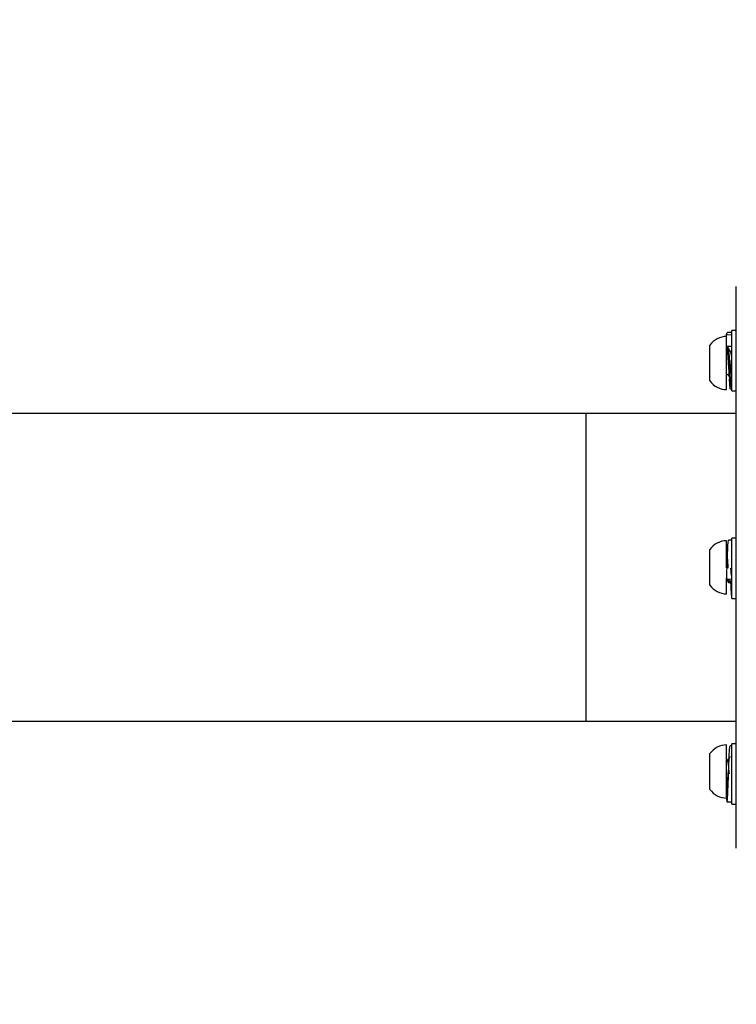
# Model space of a CAD drawing. Units: millimetres. Extents: x 94.9 to 116, y 1463.1 to 1479.1.
# Drawn here: x 107.8 to 108, y 1467.9 to 1468.1 of the extents above; entities that cross this region are included whole.
import ezdxf

# ---------------------------------------------------------------- set-up
doc = ezdxf.new("R2010")
doc.units = ezdxf.units.MM
doc.header["$PDSIZE"] = -1
doc.layers.add('DIASTASEIS', color=253, linetype='Continuous', lineweight=5)
doc.styles.get("Standard").update_dxf_attribs({"font": 'ARIALN.TTF'})
doc.dimstyles.new('ISO-25', dxfattribs={"dimtxt": 2.5, "dimasz": 2.5, "dimexe": 1.25, "dimexo": 0.625, "dimtad": 1, "dimtxsty": 'Standard', "dimcen": 2.5, "dimadec": 0, "dimazin": 0, "dimtfac": 1, "dimtmove": 0, "dimatfit": 3, "dimfxl": 1, "dimarcsym": 0})

# ---------------------------------------------------------------- blocks, each defined once
blk = doc.blocks.new('*D96')
at = {"layer": 'Defpoints', "color": 0}
for p in [(101.8751499462873, 1470.058554431535), (109.5762558399915, 1468.878304431534), (109.5762558399915, 1463.829383136022)]:
    blk.add_point(p, dxfattribs=at)
at = {"layer": 'DIASTASEIS', "color": 0, "lineweight": -2}
for p, q in [((101.8751499462873, 1469.958554431536), (101.8751499462873, 1463.729383136022)), ((109.5762558399915, 1468.778304431534), (109.5762558399915, 1463.729383136022)), ((102.0251499462873, 1463.829383136022), (105.4666476407519, 1463.829383136022)), ((109.4262558399915, 1463.829383136022), (105.9847581455268, 1463.829383136022))]:
    blk.add_line(p, q, dxfattribs=at)
at = {"layer": 'DIASTASEIS', "color": 0}
for points in [[(102.0251499462873, 1463.854383136022), (102.0251499462873, 1463.804383136022), (101.8751499462873, 1463.829383136022)], [(109.4262558399915, 1463.804383136022), (109.4262558399915, 1463.854383136022), (109.5762558399915, 1463.829383136022)]]:
    blk.add_solid(points, dxfattribs=at)
at = {"layer": 'DIASTASEIS', "color": 0, "insert": (105.7257028931394, 1463.829383136022), "char_height": 0.15, "attachment_point": 5}
blk.add_mtext('7,70', dxfattribs=at)
blk = doc.blocks.new('*D99')
at = {"layer": 'Defpoints', "color": 0}
for p in [(100.3751499462873, 1470.085766154697), (111.0762558399624, 1469.048804431537), (111.0762558399624, 1463.247968757069)]:
    blk.add_point(p, dxfattribs=at)
at = {"layer": 'DIASTASEIS', "color": 0, "lineweight": -2}
for p, q in [((100.3751499462873, 1469.985766154698), (100.3751499462873, 1463.147968757069)), ((111.0762558399624, 1468.948804431537), (111.0762558399624, 1463.147968757069)), ((100.5251499462873, 1463.247968757069), (105.4241339981726, 1463.247968757069)), ((110.9262558399624, 1463.247968757069), (106.0272717880771, 1463.247968757069))]:
    blk.add_line(p, q, dxfattribs=at)
at = {"layer": 'DIASTASEIS', "color": 0}
for points in [[(100.5251499462873, 1463.272968757069), (100.5251499462873, 1463.222968757069), (100.3751499462873, 1463.247968757069)], [(110.9262558399624, 1463.222968757069), (110.9262558399624, 1463.272968757069), (111.0762558399624, 1463.247968757069)]]:
    blk.add_solid(points, dxfattribs=at)
at = {"layer": 'DIASTASEIS', "color": 0, "insert": (105.7257028931248, 1463.247968757069), "char_height": 0.15, "attachment_point": 5}
blk.add_mtext('10,70', dxfattribs=at)
blk = doc.blocks.new('G422_')
at = {"color": 7, "linetype": 'Continuous', "lineweight": 25}
for p, q in [((36.83281801889668, -3.632279365193856), (36.83281801889668, -3.522279365215102)), ((36.83281801889668, -3.530917349763943), (36.83191801889759, -3.530917349763943)), ((36.83191801889759, -3.536817349764053), (36.83191801889759, -3.530917349763943)), ((36.83092003918161, -3.531710889882991), (36.83099351251101, -3.53132538556881)), ((36.83092003918161, -3.531710889882991), (36.83191801889759, -3.531735179819837)), ((36.83092003918161, -3.532450473253878), (36.83092003918161, -3.531710889882991)), ((36.83092003918161, -3.542253063130804), (36.83092003918161, -3.532450473253878)), ((36.83199296552109, -3.53131734980477), (36.83099345344115, -3.531317023703625)), ((36.82762003918312, -3.540779365213414), (36.82762003918312, -3.533779365211988)), ((36.83191801889759, -3.534045257068531), (36.83092003918161, -3.534020967131685)), ((36.83122871562616, -3.534279365213909), (36.83092003918161, -3.534279365213909)), ((36.83189495192371, -3.536754088655901), (36.83189495194735, -3.536753964538978)), ((36.83191801889759, -3.542717349764164), (36.83191801889759, -3.536817349764053)), ((36.83092424371741, -3.539747429456359), (36.83110362897448, -3.539440975034697)), ((36.83092003918161, -3.542479365214124), (36.83092003918161, -3.542253063130804)), ((36.83159265730708, -3.542317716588034), (36.83191801889759, -3.542317597269605)), ((36.83191801889759, -3.542717349764164), (36.83281801889668, -3.542717349764164)), ((36.80331801889795, -3.54712936521307), (36.6831680188973, -3.54712936521307)), ((36.83281801889668, -3.54712936521307), (36.80331801889795, -3.54712936521307)), ((36.80331801889795, -3.54712936521307), (36.80331801889795, -3.607429365214077)), ((36.83092003918161, -3.577402630705794), (36.83092003918161, -3.572079365212151)), ((36.83191801889759, -3.571970386621135), (36.83129265730738, -3.571970157286589)), ((36.83281801889668, -3.571570524110459), (36.83191801889759, -3.571570524110459)), ((36.83191801889759, -3.583370524110681), (36.83191801889759, -3.571570524110459)), ((36.82762003918312, -3.580779365214287), (36.82762003918312, -3.573779365212861)), ((36.8311008986059, -3.574576753345784), (36.83093725398637, -3.574295693733323)), ((36.83099498104118, -3.577406445875997), (36.83099498104118, -3.577406449743169)), ((36.83199296075716, -3.577469979235932), (36.83199296076989, -3.577470226694889)), ((36.83092003918161, -3.579208562573942), (36.83092003918161, -3.57951456520593)), ((36.83092003918161, -3.57951456520593), (36.83191801889759, -3.579573271993898)), ((36.83092003918161, -3.582479365214997), (36.83092003918161, -3.579516380320886)), ((36.83129096162909, -3.580279365212366), (36.83154108080478, -3.580279365212366)), ((36.83191801889759, -3.583370524110681), (36.83281801889668, -3.583370524110681)), ((36.6831680188973, -3.607429365214077), (36.80331801889795, -3.607429365214077)), ((36.80331801889795, -3.607429365214077), (36.83281801889668, -3.607429365214077)), ((36.83281801889668, -3.611841380662984), (36.83191801889759, -3.611841380662984)), ((36.83191801889759, -3.623641380663205), (36.83191801889759, -3.611841380662984)), ((36.82762003918312, -3.620779365211522), (36.82762003918312, -3.613779365213734)), ((36.83092003918161, -3.622479365212232), (36.83092003918161, -3.612079365213024)), ((36.83191801889759, -3.612241133157543), (36.83159265730708, -3.612241013839114)), ((36.83114168589443, -3.615182770271961), (36.83092424371741, -3.614811300970789)), ((36.83129495192431, -3.617678119554942), (36.83129495194796, -3.617677995438019)), ((36.83092003918161, -3.622479365212232), (36.83092003918161, -3.622847840540519)), ((36.83092003918161, -3.622847840540519), (36.83092798546229, -3.622889533563896)), ((36.83099345344115, -3.623241706723523), (36.83199296552109, -3.623241380622378)), ((36.83191801889759, -3.623641380663205), (36.83281801889668, -3.623641380663205))]:
    blk.add_line(p, q, dxfattribs=at)
for centre, radius, start, end in [((36.83092003918161, -3.536132306389366), 0.004052941176472814, 90, 144.5106567270659), ((36.83092003918161, -3.538426424036036), 0.004052941176472814, 215.4893432729341, 270), ((36.83092003918161, -3.576132306390239), 0.004052941176470865, 90, 144.5106567270813), ((36.83092003918161, -3.578426424036909), 0.004052941176472814, 215.4893432729341, 270), ((36.83092003918161, -3.616132306391112), 0.004052941176470865, 90, 144.5106567270813), ((36.83092003918161, -3.618426424037782), 0.004052941176470865, 215.4893432161385, 270)]:
    blk.add_arc(centre, radius, start, end, dxfattribs=at)
for points, knots in [([(36.83159144333901, -3.540244004366716), (36.83158287361427, -3.540243079257809), (36.83155543878845, -3.540240117648384), (36.83151263278912, -3.539983690033726), (36.83145400167839, -3.539506144921209), (36.83139771534686, -3.538837281788322), (36.83134393635762, -3.53804902560066), (36.83128496520865, -3.537200502987137), (36.83123033826839, -3.536356688445697), (36.83117500971846, -3.535586519477395), (36.83111614113138, -3.534948328296625), (36.83106285749115, -3.534506596062304), (36.83101583880332, -3.534283217775258), (36.83098771726716, -3.534303184338089), (36.83097869073233, -3.534309593267128)], [0, 0, 0, 0, 0.0410706860181315, 0.1314823156817422, 0.223993350014401, 0.3156956843358096, 0.4064168149195231, 0.4990699492787435, 0.5901240540716209, 0.6814515038654214, 0.7740690723556458, 0.8646294058213159, 0.9565483438814222, 1, 1, 1, 1]), ([(36.83105634524534, -3.534024284699147), (36.83106090989192, -3.534034984260391), (36.83107325273365, -3.534063915970794), (36.83108559557538, -3.53419607892781), (36.83109337377234, -3.534279365213909)], [0, 0, 0, 0, 0.3698212666780943, 1, 1, 1, 1]), ([(36.83169558377292, -3.539335553044541), (36.83168696995406, -3.539260759132478), (36.83166564203045, -3.539075568483415), (36.83162845376707, -3.53854146554065), (36.83157859100927, -3.53783396527567), (36.83151996483164, -3.536976517073956), (36.83146671585589, -3.536146143638209), (36.8314095843855, -3.535405753771077), (36.83135150767909, -3.534809634709266), (36.83129875590046, -3.534428041524254), (36.83125553940797, -3.534257438504458), (36.83123265158999, -3.534293044338003), (36.83122871562616, -3.534299167387392)], [0, 0, 0, 0, 0.05350081679904393, 0.1324686770810118, 0.2525270626670606, 0.3740689736447873, 0.4928663803263923, 0.6136573722133125, 0.734873670833565, 0.8535083110824209, 0.9748081720418802, 1, 1, 1, 1]), ([(36.83175997053356, -3.535170795539191), (36.83167487819471, -3.535025147260487), (36.8315044611393, -3.534733452948306), (36.83133473351725, -3.534441746063269), (36.83124975398666, -3.534295693732449)], [0, 0, 0, 0, 0.4993181970240936, 1, 1, 1, 1]), ([(36.83142876279842, -3.540368743718748), (36.83143418825991, -3.540499969794357), (36.83146461372078, -3.541235872924037), (36.83152003918283, -3.542029966448784), (36.83159503918275, -3.542467568132881), (36.83167003918268, -3.542003706171702), (36.8317450391826, -3.540758712116688), (36.83182003918252, -3.538921175882454), (36.83187769908752, -3.537232704436494), (36.83191035899315, -3.536321901000949), (36.83191801889759, -3.536108285320982)], [0, 0, 0, 0, 0.03326761511350535, 0.1865615652312588, 0.3398555153489097, 0.4931494654667393, 0.6464434155845153, 0.7997373657022272, 0.9530313158200756, 1, 1, 1, 1]), ([(36.83191801889759, -3.534886143509969), (36.83191199660566, -3.534895950849634), (36.83185642407286, -3.534986451062171), (36.83180081428534, -3.535075990138896), (36.83175123082608, -3.535155826034927)], [0, 0, 0, 0, 0.1083681510765747, 1, 1, 1, 1]), ([(36.83191801889759, -3.536041372562497), (36.83190067943385, -3.535901320532023), (36.83186419382971, -3.53560662379957), (36.83181347613597, -3.535298503074475), (36.83177623984945, -3.535212795458822), (36.83175782455353, -3.535170408545557)], [0, 0, 0, 0, 0.3140123687455205, 0.6607431341202449, 1, 1, 1, 1]), ([(36.83174432323565, -3.538899296121119), (36.83174456188524, -3.538897164738476), (36.8317698005342, -3.538671757328732), (36.8318200251945, -3.537908428742842), (36.8318700112052, -3.537138253971964), (36.83189499721654, -3.53675327435619)], [0, 0, 0, 0, 0.004751628030071725, 0.5025150738277611, 1, 1, 1, 1]), ([(36.83106779392099, -3.53937959652237), (36.83115270092483, -3.539524885437888), (36.83132272153332, -3.539815816796793), (36.83149216436529, -3.540107446964132), (36.83157698872881, -3.54025343923556)], [0, 0, 0, 0, 0.4993924287131852, 1, 1, 1, 1]), ([(36.83092003918161, -3.57951456520593), (36.8309450391828, -3.578815742866457), (36.83099503918154, -3.577418098191149), (36.83107003918146, -3.575241927513591), (36.83114503918139, -3.573444593881025), (36.83121927452364, -3.572202437802364), (36.83126850986289, -3.572055107129447), (36.83129274520459, -3.571982585870021)], [0, 0, 0, 0, 0.2012309853880309, 0.4024619707758765, 0.6036929561638747, 0.804923941551739, 1, 1, 1, 1]), ([(36.83123883293072, -3.577431572013186), (36.83122029647918, -3.577156157568854), (36.83118292623501, -3.576600910795126), (36.83113018856627, -3.575808936498536), (36.83107131801832, -3.575124873340858), (36.83101599125828, -3.574619423923171), (36.83097229364127, -3.574357085895347), (36.83094527915116, -3.574321096491506), (36.83093738318737, -3.574310577283061)], [0, 0, 0, 0, 0.1810510309404496, 0.3650062792242396, 0.5531403899883286, 0.7386538820329376, 0.92361212824795, 1, 1, 1, 1]), ([(36.83098729991459, -3.577406829442655), (36.83097409029713, -3.577212781854062), (36.83095092927785, -3.576872549457651), (36.83092932269962, -3.576544797576819), (36.83092003918161, -3.576403975167953)], [0, 0, 0, 0, 0.5703383591734399, 1, 1, 1, 1]), ([(36.83191801889759, -3.579006746852858), (36.83190067998682, -3.578894120587822), (36.83186419554502, -3.578657133004047), (36.83181282323519, -3.578149920574536), (36.83177198532601, -3.577734994012165), (36.83175000162398, -3.577503581412632), (36.83174711485869, -3.577473193721264)], [0, 0, 0, 0, 0.2945910028771789, 0.6198768007207613, 0.9500845401465632, 1, 1, 1, 1]), ([(36.83090595980345, -3.579637658037857), (36.83094060817555, -3.579696970803955), (36.83106034989967, -3.579901950500673), (36.83117968461399, -3.580107422474132), (36.83126448872851, -3.580253439236433)], [0, 0, 0, 0, 0.2893592177246532, 1, 1, 1, 1]), ([(36.83126468609432, -3.58022560747256), (36.83125320627757, -3.580203391540156), (36.83122328710694, -3.580145491455799), (36.83118557898549, -3.579892460279982), (36.83115808757272, -3.579612929251628), (36.83114974255866, -3.579528077652387)], [0, 0, 0, 0, 0.3024505047073037, 0.7882589621879563, 1, 1, 1, 1]), ([(36.83154108080478, -3.580251446675422), (36.83153415071526, -3.58025911007778), (36.83150819301434, -3.580287814498181), (36.83146688796139, -3.580079277087382), (36.83142547008017, -3.57981817639072), (36.8314032903693, -3.579576549772785), (36.83140019333793, -3.579542810575251)], [0, 0, 0, 0, 0.1430520268106324, 0.5358230398210052, 0.9351852950349203, 1, 1, 1, 1]), ([(36.83156926326981, -3.580250543237955), (36.83165393050719, -3.580104879799794), (36.83177004889719, -3.579905107087573), (36.83188648239618, -3.579705987290684), (36.83191801889759, -3.579652054858773)], [0, 0, 0, 0, 0.7291458123034915, 1, 1, 1, 1]), ([(36.83168747422703, -3.580047465916753), (36.83170666254434, -3.580528822914378), (36.83175085086284, -3.581637328397367), (36.83182003918252, -3.582663193197252), (36.83187769908752, -3.583120459437371), (36.83191035899315, -3.582888840662665), (36.83191801889759, -3.582834517850163)], [0, 0, 0, 0, 0.2496911142888545, 0.5750076773765918, 0.9003242404645942, 1, 1, 1, 1]), ([(36.83177580276085, -3.579895724296396), (36.83179054823474, -3.580035536154785), (36.83182891454114, -3.580399313186238), (36.83186728084754, -3.580436421137595), (36.83189090168187, -3.580459267240688)], [0, 0, 0, 0, 0.3843339403094201, 1, 1, 1, 1]), ([(36.83099351251101, -3.623233344858338), (36.8309940214024, -3.623236066928687), (36.83101953029134, -3.623372514726245), (36.83107003918146, -3.622866667164519), (36.83114503918139, -3.621700827994093), (36.83122003918313, -3.619833936777898), (36.83129503918305, -3.617675955434127), (36.83137003918298, -3.615516266281222), (36.8314450391829, -3.613714520879032), (36.83151927452334, -3.612473518465297), (36.83156850986258, -3.612326037609339), (36.83159274520428, -3.612253442418908)], [0, 0, 0, 0, 0.002547709980574856, 0.1277077703440922, 0.2528678307077145, 0.378027891071246, 0.5031879514348649, 0.6283480117984255, 0.7535080721621318, 0.8786681325257134, 1, 1, 1, 1]), ([(36.83157698872881, -3.614305291191588), (36.83149216801419, -3.614451287875884), (36.83133464312257, -3.614722425792454), (36.83117658107064, -3.614992914016941), (36.83110362897448, -3.615117755392451)], [0, 0, 0, 0, 0.5384591252526629, 1, 1, 1, 1]), ([(36.83145750366409, -3.617710748812417), (36.83143908392801, -3.617520927587496), (36.83140149517774, -3.617133563585842), (36.83134856583117, -3.61654756758205), (36.83129232306444, -3.61600864141062), (36.8312337497721, -3.615576597663196), (36.83118618610776, -3.615288246242446), (36.83115370941439, -3.615224387880037), (36.83114014633272, -3.615197719028831)], [0, 0, 0, 0, 0.1684947188877481, 0.3438434645311162, 0.5211049447072575, 0.6999433548221056, 0.8746888254048658, 1, 1, 1, 1]), ([(36.83118385582045, -3.620204503805756), (36.83116604265549, -3.620120483873936), (36.83113001166409, -3.619950535355631), (36.83107135559865, -3.619423279569194), (36.83101601615115, -3.618741626517906), (36.83096667412635, -3.618019551291102), (36.83093377670436, -3.617539692176681), (36.83092003918161, -3.617339309451811)], [0, 0, 0, 0, 0.2101925454582507, 0.4251599791028543, 0.6371330185975345, 0.8484716182739707, 1, 1, 1, 1]), ([(36.83099231658004, -3.620733964618442), (36.83099322411388, -3.620736516846112), (36.83101913164707, -3.620809375742713), (36.83107003918146, -3.62052655916111), (36.83114503918139, -3.619879912040663), (36.83122002519328, -3.618855496142235), (36.83127001120581, -3.618069962272305), (36.83129499721715, -3.617677305251593)], [0, 0, 0, 0, 0.008994968650800758, 0.2567808881534329, 0.5045668076561538, 0.7523527271585987, 1, 1, 1, 1])]:
    blk.add_open_spline(points, degree=3, knots=knots, dxfattribs=at)
blk = doc.blocks.new('g422')
blk.add_blockref('G422_', (71.13598782106433, 1471.598333796749))

msp = doc.modelspace()

# ---------------------------------------------------------------- block references
at = {"layer": 'Defpoints'}
msp.add_blockref('g422', (0, 0), dxfattribs=at)

# ---------------------------------------------------------------- dimensions: what is measured, and where the dimension line sits
at = {"layer": 'DIASTASEIS'}
for base, p1, p2, override, picture, middle in [((111.0762558399624, 1463.247968757069), (100.3751499462873, 1470.085766154697), (111.0762558399624, 1469.048804431537), {"dimtxt": 0.15, "dimasz": 0.15, "dimexe": 0.1, "dimexo": 0.1, "dimgap": 0.1, "dimtad": 0, "dimtih": 1, "dimtoh": 1, "dimdec": 2, "dimzin": 1, "dimcen": 3.5, "dimadec": 2, "dimtdec": 1, "dimtix": 1, "dimatfit": 2, "dimfxl": 0, "dimtzin": 1}, '*D99', (105.7257028931248, 1463.247968757069)), ((109.5762558399915, 1463.829383136022), (101.8751499462873, 1470.058554431535), (109.5762558399915, 1468.878304431534), {"dimtxt": 0.15, "dimasz": 0.15, "dimexe": 0.1, "dimexo": 0.1, "dimgap": 0.1, "dimtad": 0, "dimtih": 1, "dimtoh": 1, "dimzin": 1, "dimtxsty": 'Standard', "dimcen": 3.5, "dimadec": 2, "dimtdec": 1, "dimtix": 1, "dimatfit": 2, "dimfxl": 0, "dimtzin": 1}, '*D96', (105.7257028931394, 1463.829383136022))]:
    dim = msp.add_linear_dim(base=base, p1=p1, p2=p2, dimstyle='ISO-25', override=override, dxfattribs=at)
    dim.commit()
    dim.dimension.update_dxf_attribs({"geometry": picture, "text_midpoint": middle})

doc.saveas('drawing.dxf')
